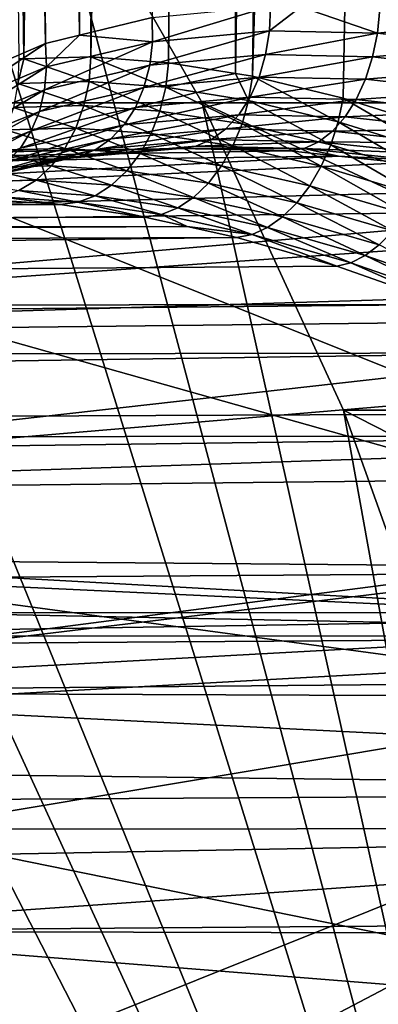
# Model space of a CAD drawing. Extents: x -90 to 90, y -176 to 35.
# Drawn here: x 54 to 55, y 4 to 7 of the extents above; entities that cross this region are included whole.
import ezdxf

# ---------------------------------------------------------------- set-up
doc = ezdxf.new("R2010")
doc.units = 0
doc.header["$MEASUREMENT"] = 0
for name, color, linetype in [('L3', 7, 'Continuous'), ('L4', 7, 'Continuous'), ('L6', 7, 'Continuous')]:
    doc.layers.add(name, color=color, linetype=linetype)

msp = doc.modelspace()

# ---------------------------------------------------------------- linework, layer by layer
at = {"layer": 'L3', "color": 7}
for points in [[(53.90277, 34.25, 85.78562), (54.12498, 7.046919, 85.49108), (53.62266, 34.25, 86.26039)], [(54.12498, 7.046919, 85.49108), (53.76505, 6.892442, 85.98728), (53.62266, 34.25, 86.26039)], [(54.04923, 6.992846, 93.51398), (54.06718, 34.25, 93.5002), (53.73109, 34.25, 93.06327)], [(54.04923, 6.992846, 93.51398), (53.73109, 34.25, 93.06327), (54.03202, 6.992383, 93.49281)], [(54.25908, 34.25, 85.36503), (54.24533, 7.07607, 85.35349), (53.90277, 34.25, 85.78562)], [(53.90277, 34.25, 85.78562), (54.24533, 7.07607, 85.35349), (54.12498, 7.046919, 85.49108)], [(54.2853, 6.999197, 93.80449), (54.40326, 34.25, 93.93713), (54.04923, 6.992846, 93.51398)], [(54.40326, 34.25, 93.93713), (54.06718, 34.25, 93.5002), (54.04923, 6.992846, 93.51398)], [(54.50121, 7.138048, 85.06097), (54.24533, 7.07607, 85.35349), (54.25908, 34.25, 85.36503)], [(54.55894, 6.9791, 94.10158), (54.80836, 34.25, 94.31098), (54.2853, 6.999197, 93.80449)], [(54.2853, 6.999197, 93.80449), (54.80836, 34.25, 94.31098), (54.40326, 34.25, 93.93713)], [(54.79393, 6.941053, 94.32667), (54.80836, 34.25, 94.31098), (54.55894, 6.9791, 94.10158)], [(54.85455, 6.93124, 94.38472), (55.21346, 34.25, 94.68482), (54.79393, 6.941053, 94.32667)], [(54.79393, 6.941053, 94.32667), (55.21346, 34.25, 94.68482), (54.80836, 34.25, 94.31098)], [(55.17418, 6.854002, 94.65408), (55.67591, 34.25, 94.98483), (54.85455, 6.93124, 94.38472)], [(54.85455, 6.93124, 94.38472), (55.67591, 34.25, 94.98483), (55.21346, 34.25, 94.68482)], [(55.17418, 6.854002, 94.65408), (55.52042, 6.744954, 94.90917), (55.67591, 34.25, 94.98483)], [(54.50211, 7.05282, 85.04932), (54.50121, 7.138048, 85.06097), (54.91728, 7.177389, 84.66249)], [(54.50211, 7.05282, 85.04932), (54.91728, 7.177389, 84.66249), (54.91367, 7.091085, 84.65567)], [(54.91367, 7.091085, 84.65567), (54.91728, 7.177389, 84.66249), (55.02502, 7.174967, 84.57512)], [(54.91367, 7.091085, 84.65567), (55.02502, 7.174967, 84.57512), (55.2941, 7.082668, 84.34708)], [(55.02502, 7.174967, 84.57512), (55.30224, 7.168734, 84.35033), (55.2941, 7.082668, 84.34708)], [(55.2941, 7.082668, 84.34708), (55.30224, 7.168734, 84.35033), (55.6988, 7.122596, 84.07547)], [(54.24533, 7.07607, 85.35349), (54.50121, 7.138048, 85.06097), (54.50211, 7.05282, 85.04932)], [(55.2941, 7.082668, 84.34708), (55.6988, 7.122596, 84.07547), (55.68595, 7.037784, 84.07495)], [(54.12921, 6.964106, 85.47433), (54.12498, 7.046919, 85.49108), (54.24533, 7.07607, 85.35349)], [(54.12921, 6.964106, 85.47433), (54.24533, 7.07607, 85.35349), (54.50211, 7.05282, 85.04932)], [(54.49227, 6.970115, 85.02779), (54.50211, 7.05282, 85.04932), (54.91367, 7.091085, 84.65567)], [(54.49227, 6.970115, 85.02779), (54.91367, 7.091085, 84.65567), (54.90027, 7.007373, 84.63776)], [(54.90027, 7.007373, 84.63776), (54.91367, 7.091085, 84.65567), (55.2941, 7.082668, 84.34708)], [(54.90027, 7.007373, 84.63776), (55.2941, 7.082668, 84.34708), (55.27722, 6.999179, 84.33194)], [(55.27722, 6.999179, 84.33194), (55.2941, 7.082668, 84.34708), (55.68595, 7.037784, 84.07495)], [(53.77142, 6.8135, 85.96525), (53.76505, 6.892442, 85.98728), (54.12498, 7.046919, 85.49108)], [(53.77142, 6.8135, 85.96525), (54.12498, 7.046919, 85.49108), (54.12921, 6.964106, 85.47433)], [(54.12214, 6.883664, 85.44913), (54.12921, 6.964106, 85.47433), (54.50211, 7.05282, 85.04932)], [(54.12214, 6.883664, 85.44913), (54.50211, 7.05282, 85.04932), (54.49227, 6.970115, 85.02779)], [(55.27722, 6.999179, 84.33194), (55.68595, 7.037784, 84.07495), (55.66555, 6.955469, 84.06205)], [(54.27869, 6.912396, 93.80846), (54.2853, 6.999197, 93.80449), (54.04923, 6.992846, 93.51398)], [(54.5489, 6.892859, 94.1021), (54.2853, 6.999197, 93.80449), (54.27869, 6.912396, 93.80846)], [(54.5489, 6.892859, 94.1021), (54.55894, 6.9791, 94.10158), (54.2853, 6.999197, 93.80449)], [(54.90027, 7.007373, 84.63776), (54.87749, 6.928767, 84.6093), (54.472, 6.89238, 84.99702)], [(54.90027, 7.007373, 84.63776), (54.472, 6.89238, 84.99702), (54.49227, 6.970115, 85.02779)], [(55.27722, 6.999179, 84.33194), (54.87749, 6.928767, 84.6093), (54.90027, 7.007373, 84.63776)], [(55.27722, 6.999179, 84.33194), (55.25212, 6.920766, 84.30539), (54.87749, 6.928767, 84.6093)], [(55.66555, 6.955469, 84.06205), (55.25212, 6.920766, 84.30539), (55.27722, 6.999179, 84.33194)], [(53.76631, 6.736691, 85.9364), (53.77142, 6.8135, 85.96525), (54.12921, 6.964106, 85.47433)], [(53.76631, 6.736691, 85.9364), (54.12921, 6.964106, 85.47433), (54.12214, 6.883664, 85.44913)], [(54.27869, 6.912396, 93.80846), (54.04923, 6.992846, 93.51398), (54.02844, 6.905772, 93.50061)], [(54.04923, 6.992846, 93.51398), (54.03202, 6.992383, 93.49281), (54.02844, 6.905772, 93.50061)], [(54.49227, 6.970115, 85.02779), (54.472, 6.89238, 84.99702), (54.10398, 6.807894, 85.41618)], [(54.49227, 6.970115, 85.02779), (54.10398, 6.807894, 85.41618), (54.12214, 6.883664, 85.44913)], [(54.79393, 6.941053, 94.32667), (54.55894, 6.9791, 94.10158), (54.5489, 6.892859, 94.1021)], [(54.4419, 6.821918, 84.95792), (54.472, 6.89238, 84.99702), (54.87749, 6.928767, 84.6093)], [(54.4419, 6.821918, 84.95792), (54.87749, 6.928767, 84.6093), (54.84601, 6.857627, 84.57114)], [(54.84076, 6.846312, 94.38229), (54.79393, 6.941053, 94.32667), (54.5489, 6.892859, 94.1021)], [(54.84076, 6.846312, 94.38229), (54.85455, 6.93124, 94.38472), (54.79393, 6.941053, 94.32667)], [(55.1565, 6.771131, 94.6493), (54.85455, 6.93124, 94.38472), (54.84076, 6.846312, 94.38229)], [(54.84601, 6.857627, 84.57114), (54.87749, 6.928767, 84.6093), (55.25212, 6.920766, 84.30539)], [(55.1565, 6.771131, 94.6493), (55.17418, 6.854002, 94.65408), (54.85455, 6.93124, 94.38472)], [(55.66555, 6.955469, 84.06205), (55.63819, 6.878073, 84.03715), (55.25212, 6.920766, 84.30539)], [(54.26081, 6.828231, 93.82226), (54.02844, 6.905772, 93.50061), (54.01293, 6.821786, 93.51736)], [(54.26081, 6.828231, 93.82226), (54.27869, 6.912396, 93.80846), (54.02844, 6.905772, 93.50061)], [(54.07524, 6.738967, 85.37644), (54.10398, 6.807894, 85.41618), (54.472, 6.89238, 84.99702)], [(54.07524, 6.738967, 85.37644), (54.472, 6.89238, 84.99702), (54.4419, 6.821918, 84.95792)], [(54.52839, 6.809218, 94.11316), (54.27869, 6.912396, 93.80846), (54.26081, 6.828231, 93.82226)], [(54.52839, 6.809218, 94.11316), (54.5489, 6.892859, 94.1021), (54.27869, 6.912396, 93.80846)], [(54.81748, 6.763901, 94.39095), (54.5489, 6.892859, 94.1021), (54.52839, 6.809218, 94.11316)], [(54.81748, 6.763901, 94.39095), (54.84076, 6.846312, 94.38229), (54.5489, 6.892859, 94.1021)], [(54.84601, 6.857627, 84.57114), (55.25212, 6.920766, 84.30539), (55.21954, 6.849776, 84.2682)], [(55.21954, 6.849776, 84.2682), (55.25212, 6.920766, 84.30539), (55.63819, 6.878073, 84.03715)], [(54.12214, 6.883664, 85.44913), (54.10398, 6.807894, 85.41618), (53.74987, 6.664092, 85.90151)], [(54.12214, 6.883664, 85.44913), (53.74987, 6.664092, 85.90151), (53.76631, 6.736691, 85.9364)], [(54.84601, 6.857627, 84.57114), (54.80678, 6.79609, 84.52443), (54.40285, 6.760813, 84.91164)], [(54.84601, 6.857627, 84.57114), (54.40285, 6.760813, 84.91164), (54.4419, 6.821918, 84.95792)], [(55.21954, 6.849776, 84.2682), (54.80678, 6.79609, 84.52443), (54.84601, 6.857627, 84.57114)], [(55.21954, 6.849776, 84.2682), (55.63819, 6.878073, 84.03715), (55.60469, 6.807875, 84.00097)], [(54.23218, 6.749259, 93.84545), (54.01293, 6.821786, 93.51736), (53.98595, 6.742968, 93.54256)], [(54.23218, 6.749259, 93.84545), (54.26081, 6.828231, 93.82226), (54.01293, 6.821786, 93.51736)], [(54.4419, 6.821918, 84.95792), (54.40285, 6.760813, 84.91164), (54.03675, 6.678856, 85.33104)], [(54.4419, 6.821918, 84.95792), (54.03675, 6.678856, 85.33104), (54.07524, 6.738967, 85.37644)], [(54.49804, 6.730701, 94.13443), (54.26081, 6.828231, 93.82226), (54.23218, 6.749259, 93.84545)], [(54.49804, 6.730701, 94.13443), (54.52839, 6.809218, 94.11316), (54.26081, 6.828231, 93.82226)], [(55.21954, 6.849776, 84.2682), (55.18045, 6.788334, 84.22149), (54.80678, 6.79609, 84.52443)], [(55.13041, 6.690647, 94.65598), (54.84076, 6.846312, 94.38229), (54.81748, 6.763901, 94.39095)], [(55.13041, 6.690647, 94.65598), (55.1565, 6.771131, 94.6493), (54.84076, 6.846312, 94.38229)], [(55.49884, 6.664866, 94.90275), (55.17418, 6.854002, 94.65408), (55.1565, 6.771131, 94.6493)], [(55.49884, 6.664866, 94.90275), (55.52042, 6.744954, 94.90917), (55.17418, 6.854002, 94.65408)], [(55.60469, 6.807875, 84.00097), (55.18045, 6.788334, 84.22149), (55.21954, 6.849776, 84.2682)], [(53.72253, 6.597666, 85.86154), (53.74987, 6.664092, 85.90151), (54.10398, 6.807894, 85.41618)], [(53.72253, 6.597666, 85.86154), (54.10398, 6.807894, 85.41618), (54.07524, 6.738967, 85.37644)], [(54.35601, 6.710875, 84.85956), (54.40285, 6.760813, 84.91164), (54.80678, 6.79609, 84.52443)], [(54.35601, 6.710875, 84.85956), (54.80678, 6.79609, 84.52443), (54.76096, 6.746005, 84.47058)], [(54.78539, 6.686448, 94.41044), (54.52839, 6.809218, 94.11316), (54.49804, 6.730701, 94.13443)], [(54.78539, 6.686448, 94.41044), (54.81748, 6.763901, 94.39095), (54.52839, 6.809218, 94.11316)], [(54.76096, 6.746005, 84.47058), (54.80678, 6.79609, 84.52443), (55.18045, 6.788334, 84.22149)], [(54.76096, 6.746005, 84.47058), (55.18045, 6.788334, 84.22149), (55.13604, 6.73828, 84.16666)], [(55.13604, 6.73828, 84.16666), (55.18045, 6.788334, 84.22149), (55.56604, 6.746939, 83.9546)], [(55.60469, 6.807875, 84.00097), (55.56604, 6.746939, 83.9546), (55.18045, 6.788334, 84.22149)], [(53.98961, 6.629279, 85.28128), (54.03675, 6.678856, 85.33104), (54.40285, 6.760813, 84.91164)], [(53.98961, 6.629279, 85.28128), (54.40285, 6.760813, 84.91164), (54.35601, 6.710875, 84.85956)], [(55.09665, 6.614871, 94.67389), (54.81748, 6.763901, 94.39095), (54.78539, 6.686448, 94.41044)], [(55.09665, 6.614871, 94.67389), (55.13041, 6.690647, 94.65598), (54.81748, 6.763901, 94.39095)], [(55.47003, 6.586995, 94.90791), (55.1565, 6.771131, 94.6493), (55.13041, 6.690647, 94.65598)], [(55.47003, 6.586995, 94.90791), (55.49884, 6.664866, 94.90275), (55.1565, 6.771131, 94.6493)], [(54.07524, 6.738967, 85.37644), (54.03675, 6.678856, 85.33104), (53.68504, 6.539208, 85.81755)], [(54.07524, 6.738967, 85.37644), (53.68504, 6.539208, 85.81755), (53.72253, 6.597666, 85.86154)], [(53.98595, 6.742968, 93.54256), (53.94831, 6.671709, 93.57544), (54.19368, 6.677879, 93.87733)], [(53.98595, 6.742968, 93.54256), (54.19368, 6.677879, 93.87733), (54.23218, 6.749259, 93.84545)], [(54.23218, 6.749259, 93.84545), (54.19368, 6.677879, 93.87733), (54.45875, 6.659673, 94.16526)], [(54.23218, 6.749259, 93.84545), (54.45875, 6.659673, 94.16526), (54.49804, 6.730701, 94.13443)], [(54.76096, 6.746005, 84.47058), (54.70995, 6.708874, 84.41119), (54.30276, 6.673582, 84.80322)], [(54.76096, 6.746005, 84.47058), (54.30276, 6.673582, 84.80322), (54.35601, 6.710875, 84.85956)], [(54.49804, 6.730701, 94.13443), (54.45875, 6.659673, 94.16526), (54.74544, 6.61625, 94.44019)], [(54.49804, 6.730701, 94.13443), (54.74544, 6.61625, 94.44019), (54.78539, 6.686448, 94.41044)], [(55.13604, 6.73828, 84.16666), (54.70995, 6.708874, 84.41119), (54.76096, 6.746005, 84.47058)], [(55.13604, 6.73828, 84.16666), (55.08762, 6.701113, 84.10536), (54.70995, 6.708874, 84.41119)], [(55.52336, 6.697061, 83.89938), (55.08762, 6.701113, 84.10536), (55.13604, 6.73828, 84.16666)], [(55.13604, 6.73828, 84.16666), (55.56604, 6.746939, 83.9546), (55.52336, 6.697061, 83.89938)], [(54.35601, 6.710875, 84.85956), (54.30276, 6.673582, 84.80322), (53.93517, 6.591658, 85.22858)], [(54.35601, 6.710875, 84.85956), (53.93517, 6.591658, 85.22858), (53.98961, 6.629279, 85.28128)], [(54.24469, 6.650039, 84.74427), (54.30276, 6.673582, 84.80322), (54.70995, 6.708874, 84.41119)], [(54.24469, 6.650039, 84.74427), (54.70995, 6.708874, 84.41119), (54.65527, 6.685814, 84.34805)], [(54.29079, 6.650393, 84.58074), (54.24469, 6.650039, 84.74427), (54.65527, 6.685814, 84.34805)], [(54.29079, 6.650393, 84.58074), (54.65527, 6.685814, 84.34805), (54.59856, 6.677517, 84.28307)], [(54.59856, 6.677517, 84.28307), (54.65527, 6.685814, 84.34805), (55.03665, 6.677945, 84.0394)], [(54.65527, 6.685814, 84.34805), (54.70995, 6.708874, 84.41119), (55.08762, 6.701113, 84.10536)], [(54.65527, 6.685814, 84.34805), (55.08762, 6.701113, 84.10536), (55.03665, 6.677945, 84.0394)], [(54.78539, 6.686448, 94.41044), (54.74544, 6.61625, 94.44019), (55.0562, 6.545984, 94.70256)], [(54.78539, 6.686448, 94.41044), (55.0562, 6.545984, 94.70256), (55.09665, 6.614871, 94.67389)], [(55.03665, 6.677945, 84.0394), (55.08762, 6.701113, 84.10536), (55.47791, 6.659708, 83.83694)], [(55.52336, 6.697061, 83.89938), (55.47791, 6.659708, 83.83694), (55.08762, 6.701113, 84.10536)], [(55.43477, 6.513496, 94.92452), (55.13041, 6.690647, 94.65598), (55.09665, 6.614871, 94.67389)], [(55.43477, 6.513496, 94.92452), (55.47003, 6.586995, 94.90791), (55.13041, 6.690647, 94.65598)], [(48.48735, 6.576592, 77.65454), (54.29079, 6.650393, 84.58074), (54.59856, 6.677517, 84.28307)], [(48.48735, 6.576592, 77.65454), (54.59856, 6.677517, 84.28307), (49.34493, 6.576592, 76.93493)], [(54.29079, 6.650393, 84.58074), (48.48735, 6.576592, 77.65454), (54.18352, 6.64094, 84.68448)], [(54.59856, 6.677517, 84.28307), (54.98466, 6.669469, 83.97079), (49.34493, 6.576592, 76.93493)], [(49.34493, 6.576592, 76.93493), (54.98466, 6.669469, 83.97079), (55.15774, 6.650883, 83.85256)], [(49.34493, 6.576592, 76.93493), (55.15774, 6.650883, 83.85256), (50.19019, 6.387396, 76.22568)], [(50.19019, 6.387396, 76.22568), (55.15774, 6.650883, 83.85256), (55.38413, 6.626573, 83.69794)], [(53.63841, 6.490299, 85.77074), (53.68504, 6.539208, 85.81755), (54.03675, 6.678856, 85.33104)], [(53.63841, 6.490299, 85.77074), (54.03675, 6.678856, 85.33104), (53.98961, 6.629279, 85.28128)], [(53.81078, 6.556214, 85.12046), (53.87498, 6.567068, 85.17446), (54.24469, 6.650039, 84.74427)], [(53.81078, 6.556214, 85.12046), (54.24469, 6.650039, 84.74427), (54.18352, 6.64094, 84.68448)], [(53.87498, 6.567068, 85.17446), (53.93517, 6.591658, 85.22858), (54.30276, 6.673582, 84.80322)], [(53.87498, 6.567068, 85.17446), (54.30276, 6.673582, 84.80322), (54.24469, 6.650039, 84.74427)], [(54.14647, 6.61626, 93.91694), (53.94831, 6.671709, 93.57544), (53.90117, 6.610165, 93.615)], [(54.14647, 6.61626, 93.91694), (54.19368, 6.677879, 93.87733), (53.94831, 6.671709, 93.57544)], [(54.41172, 6.598278, 94.20472), (54.19368, 6.677879, 93.87733), (54.14647, 6.61626, 93.91694)], [(54.18352, 6.64094, 84.68448), (54.24469, 6.650039, 84.74427), (54.29079, 6.650393, 84.58074)], [(54.41172, 6.598278, 94.20472), (54.45875, 6.659673, 94.16526), (54.19368, 6.677879, 93.87733)], [(54.69881, 6.555387, 94.47931), (54.45875, 6.659673, 94.16526), (54.41172, 6.598278, 94.20472)], [(54.69881, 6.555387, 94.47931), (54.74544, 6.61625, 94.44019), (54.45875, 6.659673, 94.16526)], [(54.59856, 6.677517, 84.28307), (55.03665, 6.677945, 84.0394), (54.98466, 6.669469, 83.97079)], [(54.98466, 6.669469, 83.97079), (55.03665, 6.677945, 84.0394), (55.15774, 6.650883, 83.85256)], [(55.15774, 6.650883, 83.85256), (55.03665, 6.677945, 84.0394), (55.43104, 6.635979, 83.76914)], [(55.03665, 6.677945, 84.0394), (55.47791, 6.659708, 83.83694), (55.43104, 6.635979, 83.76914)], [(55.15774, 6.650883, 83.85256), (55.43104, 6.635979, 83.76914), (55.38413, 6.626573, 83.69794)], [(54.18352, 6.64094, 84.68448), (48.48735, 6.576592, 77.65454), (47.6421, 6.387396, 78.36379)], [(54.18352, 6.64094, 84.68448), (47.6421, 6.387396, 78.36379), (53.81078, 6.556214, 85.12046)], [(50.19019, 6.387396, 76.22568), (55.38413, 6.626573, 83.69794), (55.87855, 6.532757, 83.41952)], [(54.092, 6.566273, 93.96307), (54.14647, 6.61626, 93.91694), (53.90117, 6.610165, 93.615)], [(54.35836, 6.548367, 94.25163), (54.14647, 6.61626, 93.91694), (54.092, 6.566273, 93.96307)], [(54.35836, 6.548367, 94.25163), (54.41172, 6.598278, 94.20472), (54.14647, 6.61626, 93.91694)], [(55.01023, 6.485971, 94.74114), (54.74544, 6.61625, 94.44019), (54.69881, 6.555387, 94.47931)], [(55.01023, 6.485971, 94.74114), (55.0562, 6.545984, 94.70256), (54.74544, 6.61625, 94.44019)], [(55.09665, 6.614871, 94.67389), (55.0562, 6.545984, 94.70256), (55.39404, 6.446405, 94.95211)], [(55.09665, 6.614871, 94.67389), (55.39404, 6.446405, 94.95211), (55.43477, 6.513496, 94.92452)], [(54.092, 6.566273, 93.96307), (53.90117, 6.610165, 93.615), (53.84594, 6.560203, 93.66004)], [(54.64689, 6.505662, 94.52665), (54.41172, 6.598278, 94.20472), (54.35836, 6.548367, 94.25163)], [(54.64689, 6.505662, 94.52665), (54.69881, 6.555387, 94.47931), (54.41172, 6.598278, 94.20472)], [(53.84594, 6.560203, 93.66004), (54.03192, 6.529436, 94.01432), (54.092, 6.566273, 93.96307)], [(54.092, 6.566273, 93.96307), (54.03192, 6.529436, 94.01432), (54.30028, 6.511444, 94.30457)], [(54.092, 6.566273, 93.96307), (54.30028, 6.511444, 94.30457), (54.35836, 6.548367, 94.25163)], [(54.35836, 6.548367, 94.25163), (54.30028, 6.511444, 94.30457), (54.59122, 6.468549, 94.5808)], [(54.35836, 6.548367, 94.25163), (54.59122, 6.468549, 94.5808), (54.64689, 6.505662, 94.52665)], [(54.96006, 6.436563, 94.78851), (54.69881, 6.555387, 94.47931), (54.64689, 6.505662, 94.52665)], [(54.96006, 6.436563, 94.78851), (55.01023, 6.485971, 94.74114), (54.69881, 6.555387, 94.47931)], [(55.34898, 6.38758, 94.98992), (55.0562, 6.545984, 94.70256), (55.01023, 6.485971, 94.74114)], [(55.34898, 6.38758, 94.98992), (55.39404, 6.446405, 94.95211), (55.0562, 6.545984, 94.70256)], [(56.14958, 6.459725, 83.29847), (50.19019, 6.387396, 76.22568), (55.87855, 6.532757, 83.41952)], [(54.23924, 6.488624, 94.36194), (54.03192, 6.529436, 94.01432), (53.96804, 6.506868, 94.06914)], [(54.23924, 6.488624, 94.36194), (54.30028, 6.511444, 94.30457), (54.03192, 6.529436, 94.01432)], [(54.53345, 6.445148, 94.64016), (54.30028, 6.511444, 94.30457), (54.23924, 6.488624, 94.36194)], [(54.53345, 6.445148, 94.64016), (54.59122, 6.468549, 94.5808), (54.30028, 6.511444, 94.30457)], [(33.31805, 6.476584, 111.9892), (54.17706, 6.480593, 94.42201), (53.90232, 6.499255, 94.12585)], [(33.66728, 6.383424, 112.4054), (54.17706, 6.480593, 94.42201), (33.31805, 6.476584, 111.9892)], [(33.66728, 6.383424, 112.4054), (54.47529, 6.436151, 94.70296), (54.17706, 6.480593, 94.42201)], [(53.96804, 6.506868, 94.06914), (53.90232, 6.499255, 94.12585), (54.17706, 6.480593, 94.42201)], [(53.96804, 6.506868, 94.06914), (54.17706, 6.480593, 94.42201), (54.23924, 6.488624, 94.36194)], [(54.23924, 6.488624, 94.36194), (54.17706, 6.480593, 94.42201), (54.47529, 6.436151, 94.70296)], [(54.23924, 6.488624, 94.36194), (54.47529, 6.436151, 94.70296), (54.53345, 6.445148, 94.64016)], [(54.64689, 6.505662, 94.52665), (54.59122, 6.468549, 94.5808), (54.90713, 6.399181, 94.84332)], [(54.64689, 6.505662, 94.52665), (54.90713, 6.399181, 94.84332), (54.96006, 6.436563, 94.78851)], [(55.30082, 6.338647, 95.03691), (55.01023, 6.485971, 94.74114), (54.96006, 6.436563, 94.78851)], [(55.30082, 6.338647, 95.03691), (55.34898, 6.38758, 94.98992), (55.01023, 6.485971, 94.74114)], [(56.14958, 6.459725, 83.29847), (50.99879, 6.014445, 75.54719), (50.19019, 6.387396, 76.22568)], [(56.39832, 6.392697, 83.18738), (50.99879, 6.014445, 75.54719), (56.14958, 6.459725, 83.29847)], [(54.53345, 6.445148, 94.64016), (54.47529, 6.436151, 94.70296), (54.62401, 6.403214, 94.82503)], [(54.85298, 6.374904, 94.90399), (54.59122, 6.468549, 94.5808), (54.53345, 6.445148, 94.64016)], [(54.53345, 6.445148, 94.64016), (54.62401, 6.403214, 94.82503), (54.85298, 6.374904, 94.90399)], [(54.85298, 6.374904, 94.90399), (54.90713, 6.399181, 94.84332), (54.59122, 6.468549, 94.5808)], [(33.66728, 6.383424, 112.4054), (54.62401, 6.403214, 94.82503), (54.47529, 6.436151, 94.70296)], [(54.96006, 6.436563, 94.78851), (54.90713, 6.399181, 94.84332), (55.25091, 6.300963, 95.09177)], [(54.96006, 6.436563, 94.78851), (55.25091, 6.300963, 95.09177), (55.30082, 6.338647, 95.03691)], [(34.01652, 6.290264, 112.8216), (54.62401, 6.403214, 94.82503), (33.66728, 6.383424, 112.4054)], [(34.01652, 6.290264, 112.8216), (54.79915, 6.36443, 94.96877), (54.62401, 6.403214, 94.82503)], [(56.39832, 6.392697, 83.18738), (56.97221, 6.195286, 82.99393), (50.99879, 6.014445, 75.54719)], [(54.85298, 6.374904, 94.90399), (54.62401, 6.403214, 94.82503), (54.79915, 6.36443, 94.96877)], [(54.85298, 6.374904, 94.90399), (54.79915, 6.36443, 94.96877), (55.15135, 6.263172, 95.21886)], [(55.20063, 6.27557, 95.15298), (54.90713, 6.399181, 94.84332), (54.85298, 6.374904, 94.90399)], [(54.85298, 6.374904, 94.90399), (55.15135, 6.263172, 95.21886), (55.20063, 6.27557, 95.15298)], [(55.20063, 6.27557, 95.15298), (55.25091, 6.300963, 95.09177), (54.90713, 6.399181, 94.84332)], [(34.3506, 6.106625, 113.2197), (54.79915, 6.36443, 94.96877), (34.01652, 6.290264, 112.8216)], [(55.15135, 6.263172, 95.21886), (54.79915, 6.36443, 94.96877), (34.3506, 6.106625, 113.2197)], [(55.30082, 6.338647, 95.03691), (55.25091, 6.300963, 95.09177), (55.62596, 6.170646, 95.32495)], [(55.20063, 6.27557, 95.15298), (55.15135, 6.263172, 95.21886), (55.53506, 6.129301, 95.45185)], [(55.57969, 6.143978, 95.38586), (55.25091, 6.300963, 95.09177), (55.20063, 6.27557, 95.15298)], [(55.20063, 6.27557, 95.15298), (55.53506, 6.129301, 95.45185), (55.57969, 6.143978, 95.38586)], [(55.57969, 6.143978, 95.38586), (55.62596, 6.170646, 95.32495), (55.25091, 6.300963, 95.09177)], [(34.3506, 6.106625, 113.2197), (55.53506, 6.129301, 95.45185), (55.15135, 6.263172, 95.21886)], [(50.99879, 6.014445, 75.54719), (56.97221, 6.195286, 82.99393), (57.23733, 6.085705, 82.93186)], [(34.3506, 6.106625, 113.2197), (55.53667, 6.128644, 95.45268), (55.53506, 6.129301, 95.45185)], [(34.6847, 5.922985, 113.6179), (55.53667, 6.128644, 95.45268), (34.3506, 6.106625, 113.2197)], [(34.6847, 5.922985, 113.6179), (55.95385, 5.958871, 95.66542), (55.53667, 6.128644, 95.45268)], [(50.99879, 6.014445, 75.54719), (57.23733, 6.085705, 82.93186), (51.74747, 5.468471, 74.91897)], [(51.74747, 5.468471, 74.91897), (57.23733, 6.085705, 82.93186), (57.54431, 5.95882, 82.85999)], [(34.99403, 5.654149, 113.9866), (55.95385, 5.958871, 95.66542), (34.6847, 5.922985, 113.6179)], [(34.99403, 5.654149, 113.9866), (56.41156, 5.747034, 95.85599), (55.95385, 5.958871, 95.66542)], [(51.74747, 5.468471, 74.91897), (57.54431, 5.95882, 82.85999), (58.12691, 5.681067, 82.77926)], [(56.41156, 5.747034, 95.85599), (34.99403, 5.654149, 113.9866), (56.56068, 5.665897, 95.89776)], [(58.12691, 5.681067, 82.77926), (58.39299, 5.541409, 82.76203), (51.74747, 5.468471, 74.91897)], [(56.56068, 5.665897, 95.89776), (34.99403, 5.654149, 113.9866), (35.30337, 5.385313, 114.3552)], [(56.56068, 5.665897, 95.89776), (35.30337, 5.385313, 114.3552), (57.42693, 5.19455, 96.14042)], [(51.74747, 5.468471, 74.91897), (58.39299, 5.541409, 82.76203), (52.41471, 4.765178, 74.3591)], [(52.41471, 4.765178, 74.3591), (58.39299, 5.541409, 82.76203), (58.48263, 5.494359, 82.75623)], [(52.41471, 4.765178, 74.3591), (58.48263, 5.494359, 82.75623), (59.11546, 5.131918, 82.76293)], [(57.42693, 5.19455, 96.14042), (35.30337, 5.385313, 114.3552), (35.57904, 5.039013, 114.6837)], [(57.42693, 5.19455, 96.14042), (35.57904, 5.039013, 114.6837), (57.65648, 5.045215, 96.16379)], [(59.11546, 5.131918, 82.76293), (59.59175, 4.831516, 82.81314), (52.41471, 4.765178, 74.3591)], [(57.65648, 5.045215, 96.16379), (35.57904, 5.039013, 114.6837), (35.85473, 4.692715, 115.0123)], [(57.65648, 5.045215, 96.16379), (35.85473, 4.692715, 115.0123), (58.6211, 4.417689, 96.26204)], [(59.59175, 4.831516, 82.81314), (59.74276, 4.736272, 82.82907), (52.41471, 4.765178, 74.3591)], [(52.41471, 4.765178, 74.3591), (59.74276, 4.736272, 82.82907), (59.75143, 4.397457, 82.35402)], [(52.41471, 4.765178, 74.3591), (59.75143, 4.397457, 82.35402), (52.98129, 3.924799, 73.88367)], [(58.6211, 4.417689, 96.26204), (35.85473, 4.692715, 115.0123), (36.08882, 4.278915, 115.2913)], [(58.6211, 4.417689, 96.26204), (36.08882, 4.278915, 115.2913), (58.79436, 4.285735, 96.24744)], [(52.98129, 3.924799, 73.88367), (59.75143, 4.397457, 82.35402), (59.76273, 3.976996, 81.85548)], [(58.79436, 4.285735, 96.24744), (36.08882, 4.278915, 115.2913), (36.32292, 3.865116, 115.5703)], [(58.79436, 4.285735, 96.24744), (36.32292, 3.865116, 115.5703), (59.94703, 3.407881, 96.15038)], [(52.98129, 3.924799, 73.88367), (59.76273, 3.976996, 81.85548), (59.76456, 3.908854, 81.77468)], [(59.778, 3.382878, 81.26417), (53.43093, 2.971511, 73.50638), (52.98129, 3.924799, 73.88367)], [(59.778, 3.382878, 81.26417), (52.98129, 3.924799, 73.88367), (59.76456, 3.908854, 81.77468)], [(36.5087, 3.39572, 115.7917), (59.94703, 3.407881, 96.15038), (36.32292, 3.865116, 115.5703)]]:
    msp.add_3dface(points, dxfattribs=at)
at = {"layer": 'L4', "color": 7}
for points in [[(38.68305, 10.30989, 81.83456), (57.68556, 4.963783, 65.88956), (40.13632, 11.97956, 80.61513)], [(40.13632, 11.97956, 80.61513), (57.68556, 4.963783, 65.88956), (56.88814, 7.266655, 66.55868)], [(38.68305, 10.30989, 81.83456), (36.52268, 6.137329, 83.64733), (57.68556, 4.963783, 65.88956)], [(56.88814, 7.266655, 66.55868), (19.14246, 6.776479, 21.1676), (18.94656, 7.261266, 21.35663)], [(57.68556, 4.963783, 65.88956), (19.14246, 6.776479, 21.1676), (56.88814, 7.266655, 66.55868)], [(57.68556, 4.963783, 65.88956), (19.49793, 5.733971, 20.84036), (19.14246, 6.776479, 21.1676)], [(57.68556, 4.963783, 65.88956), (36.52268, 6.137329, 83.64733), (35.87773, 3.754473, 84.1885)], [(19.71442, 4.961136, 20.64832), (19.49793, 5.733971, 20.84036), (57.68556, 4.963783, 65.88956)], [(19.71442, 4.961136, 20.64832), (57.68556, 4.963783, 65.88956), (19.78594, 4.70586, 20.58489)], [(19.78594, 4.70586, 20.58489), (57.68556, 4.963783, 65.88956), (58.17338, 2.518112, 65.48023)], [(57.68556, 4.963783, 65.88956), (35.87773, 3.754473, 84.1885), (35.55056, 1.263608, 84.46304)], [(35.87773, -3.754473, 84.1885), (57.68556, 4.963783, 65.88956), (35.55056, 1.263608, 84.46304)], [(36.52268, -6.137329, 83.64733), (57.68556, 4.963783, 65.88956), (35.87773, -3.754473, 84.1885)], [(36.52268, -6.137329, 83.64733), (38.68305, -10.30989, 81.83456), (57.68556, 4.963783, 65.88956)], [(41.78485, -13.30459, 79.23184), (57.68556, 4.963783, 65.88956), (38.68305, -10.30989, 81.83456)], [(41.78485, -13.30459, 79.23184), (58.17338, 2.518112, 65.48023), (57.68556, 4.963783, 65.88956)], [(19.78594, 4.70586, 20.58489), (58.17338, 2.518112, 65.48023), (20.03198, 3.585706, 20.37289)]]:
    msp.add_3dface(points, dxfattribs=at)
at = {"layer": 'L6', "color": 7}
for points in [[(46.40828, 12.23376, 75.28705), (56.27229, -0.315412, 67.01016), (45.44725, 12.10408, 76.09346)], [(46.40828, 12.23376, 75.28705), (48.33548, 12.10408, 73.66994), (56.27229, -0.315412, 67.01016)], [(45.44725, 12.10408, 76.09346), (56.27229, -0.315412, 67.01016), (43.58112, 11.46253, 77.65932)], [(48.33548, 12.10408, 73.66994), (50.2016, 11.46253, 72.10407), (56.27229, -0.315412, 67.01016)], [(56.27229, -0.315412, 67.01016), (42.69581, 10.95747, 78.40218), (43.58112, 11.46253, 77.65932)], [(56.27229, -0.315412, 67.01016), (50.2016, 11.46253, 72.10407), (51.08691, 10.95747, 71.36121)], [(56.27229, -0.315412, 67.01016), (41.85498, 10.33625, 79.10772), (42.69581, 10.95747, 78.40218)], [(56.27229, -0.315412, 67.01016), (51.08691, 10.95747, 71.36121), (51.92774, 10.33625, 70.65567)], [(55.27284, 8.772864, 71.56921), (53.75969, 10.33625, 72.8389), (40.93758, 6.838486, 83.59792)], [(41.06753, 9.605467, 79.76847), (41.85498, 10.33625, 79.10772), (56.27229, -0.315412, 67.01016)], [(51.92774, 10.33625, 70.65567), (53.4409, 8.772864, 69.38598), (56.27229, -0.315412, 67.01016)], [(40.34182, 8.772864, 80.37741), (41.06753, 9.605467, 79.76847), (56.27229, -0.315412, 67.01016)], [(39.10564, 6.838486, 81.4147), (40.34182, 8.772864, 80.37741), (56.27229, -0.315412, 67.01016)], [(55.27284, 8.772864, 71.56921), (40.93758, 6.838486, 83.59792), (55.92913, 7.847266, 71.01852)], [(56.27229, -0.315412, 67.01016), (53.4409, 8.772864, 69.38598), (54.09719, 7.847266, 68.8353)], [(55.92913, 7.847266, 71.01852), (40.93758, 6.838486, 83.59792), (56.50903, 6.838486, 70.53193)], [(54.09719, 7.847266, 68.8353), (55.92913, 7.847266, 71.01852), (56.50903, 6.838486, 70.53193)], [(54.09719, 7.847266, 68.8353), (56.50903, 6.838486, 70.53193), (54.67709, 6.838486, 68.3487)], [(56.27229, -0.315412, 67.01016), (54.09719, 7.847266, 68.8353), (54.67709, 6.838486, 68.3487)], [(39.10564, 6.838486, 81.4147), (56.27229, -0.315412, 67.01016), (38.60826, 5.757215, 81.83204)], [(40.44021, 5.757215, 84.01527), (58.10424, -0.315412, 69.19339), (40.93758, 6.838486, 83.59792)], [(40.93758, 6.838486, 83.59792), (58.10424, -0.315412, 69.19339), (58.07936, 0.945399, 69.21426)], [(40.93758, 6.838486, 83.59792), (58.07936, 0.945399, 69.21426), (57.95531, 2.196189, 69.31835)], [(57.41597, 4.614917, 69.77091), (56.50903, 6.838486, 70.53193), (40.93758, 6.838486, 83.59792)], [(57.41597, 4.614917, 69.77091), (40.93758, 6.838486, 83.59792), (57.73339, 3.423699, 69.50456)], [(57.73339, 3.423699, 69.50456), (40.93758, 6.838486, 83.59792), (57.95531, 2.196189, 69.31835)], [(54.67709, 6.838486, 68.3487), (56.50903, 6.838486, 70.53193), (57.0064, 5.757215, 70.11458)], [(54.67709, 6.838486, 68.3487), (57.0064, 5.757215, 70.11458), (55.17446, 5.757215, 67.93135)], [(55.17446, 5.757215, 67.93135), (56.27229, -0.315412, 67.01016), (54.67709, 6.838486, 68.3487)], [(38.60826, 5.757215, 81.83204), (56.27229, -0.315412, 67.01016), (37.88127, 3.423699, 82.44206)], [(40.44021, 5.757215, 84.01527), (39.71322, 3.423699, 84.62529), (58.10424, -0.315412, 69.19339)], [(55.17446, 5.757215, 67.93135), (57.0064, 5.757215, 70.11458), (57.41597, 4.614917, 69.77091)], [(55.17446, 5.757215, 67.93135), (57.41597, 4.614917, 69.77091), (55.58402, 4.614917, 67.58769)], [(55.58402, 4.614917, 67.58769), (56.27229, -0.315412, 67.01016), (55.17446, 5.757215, 67.93135)]]:
    msp.add_3dface(points, dxfattribs=at)

doc.saveas('drawing.dxf')
